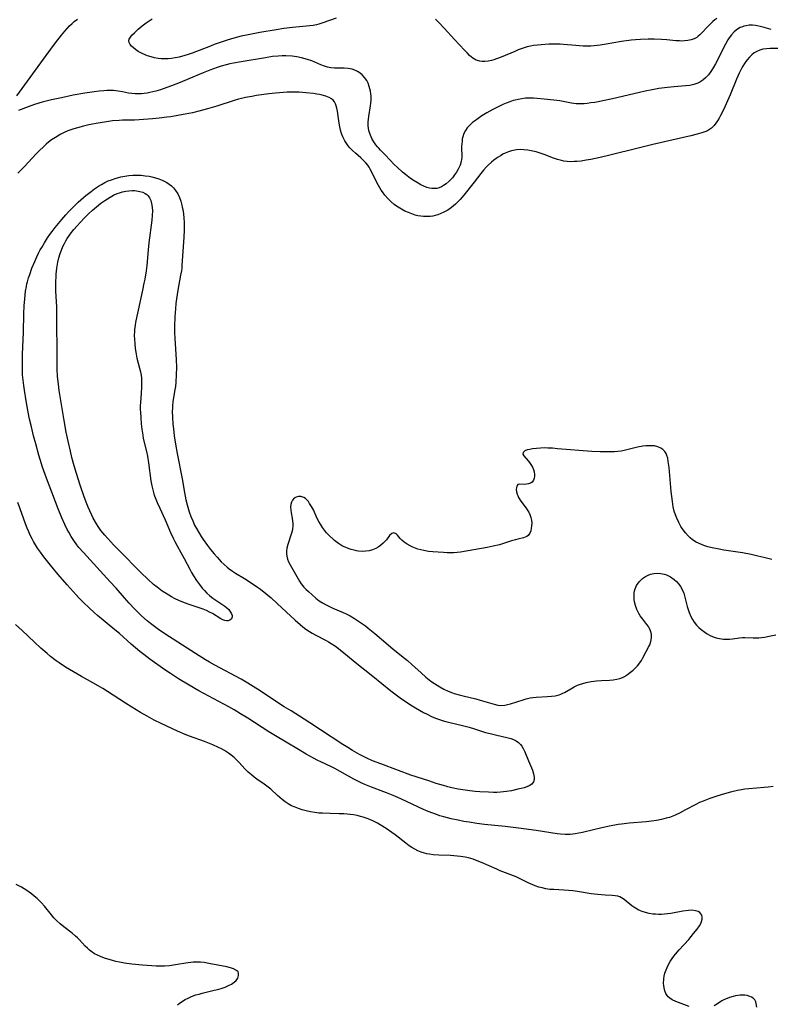
# Model space of a CAD drawing. Units: inches. Extents: x 2109258 to 2114614, y 165203 to 170628.
# Drawn here: x 2109461 to 2109609, y 167311 to 167505 of the extents above; entities that cross this region are included whole.
import ezdxf

# ---------------------------------------------------------------- set-up
doc = ezdxf.new("R2010")
doc.units = ezdxf.units.IN
doc.header["$MEASUREMENT"] = 0
doc.layers.add('c_09_T15S_R20E', color=64, linetype='Continuous')

msp = doc.modelspace()

# ---------------------------------------------------------------- linework, layer by layer
at = {"layer": 'c_09_T15S_R20E'}
for points in [[(2109460.19, 167490.19, 1040), (2109465.97, 167498.13, 1040), (2109467.81, 167500.61, 1040), (2109469, 167502.13, 1040), (2109469.64, 167502.89, 1040), (2109470.12, 167503.42, 1040), (2109470.61, 167503.94, 1040), (2109471.12, 167504.42, 1040), (2109471.54, 167504.8, 1040), (2109472.14, 167505.31, 1040)], [(2109608.94, 167503.23, 1040), (2109607.6, 167503.64, 1040), (2109606.8, 167503.86, 1040), (2109606.21, 167503.99, 1040), (2109605.87, 167504.04, 1040), (2109605.26, 167504.08, 1040), (2109604.65, 167504.07, 1040), (2109604.05, 167504, 1040), (2109603.61, 167503.89, 1040), (2109603.3, 167503.79, 1040), (2109602.89, 167503.62, 1040), (2109602.5, 167503.41, 1040), (2109602.09, 167503.12, 1040), (2109601.7, 167502.78, 1040), (2109601.17, 167502.21, 1040), (2109600.68, 167501.57, 1040), (2109600.44, 167501.21, 1040), (2109599.94, 167500.35, 1040), (2109599.57, 167499.65, 1040), (2109598.38, 167497.22, 1040), (2109597.98, 167496.46, 1040), (2109597.56, 167495.71, 1040), (2109597.09, 167494.98, 1040), (2109596.58, 167494.32, 1040), (2109596.02, 167493.72, 1040), (2109595.5, 167493.27, 1040), (2109594.93, 167492.89, 1040), (2109594.49, 167492.67, 1040), (2109594.14, 167492.53, 1040), (2109593.72, 167492.39, 1040), (2109592.91, 167492.23, 1040), (2109592.07, 167492.14, 1040), (2109589.81, 167491.96, 1040), (2109588.54, 167491.83, 1040), (2109586.79, 167491.59, 1040), (2109585.48, 167491.37, 1040), (2109584.1, 167491.09, 1040), (2109582.99, 167490.85, 1040), (2109577.66, 167489.6, 1040), (2109575.75, 167489.17, 1040), (2109574.2, 167488.88, 1040), (2109573.43, 167488.76, 1040), (2109572.68, 167488.66, 1040), (2109572.09, 167488.61, 1040), (2109571.5, 167488.59, 1040), (2109570.99, 167488.59, 1040), (2109570.49, 167488.61, 1040), (2109569.6, 167488.72, 1040), (2109567.27, 167489.16, 1040), (2109566.13, 167489.33, 1040), (2109564.17, 167489.54, 1040), (2109562.81, 167489.67, 1040), (2109562.13, 167489.71, 1040), (2109561.36, 167489.72, 1040), (2109560.55, 167489.68, 1040), (2109559.8, 167489.6, 1040), (2109559.06, 167489.47, 1040), (2109558.45, 167489.32, 1040), (2109558.08, 167489.22, 1040), (2109557.4, 167488.99, 1040), (2109556.72, 167488.73, 1040), (2109556.05, 167488.44, 1040), (2109555.39, 167488.14, 1040), (2109554.08, 167487.48, 1040), (2109552.88, 167486.81, 1040), (2109551.91, 167486.22, 1040), (2109551.16, 167485.72, 1040), (2109550.45, 167485.19, 1040), (2109550.08, 167484.89, 1040), (2109549.73, 167484.58, 1040), (2109549.36, 167484.21, 1040), (2109549.03, 167483.83, 1040), (2109548.66, 167483.31, 1040), (2109548.37, 167482.76, 1040), (2109548.15, 167482.1, 1040), (2109548.06, 167481.67, 1040), (2109548, 167481.23, 1040), (2109547.96, 167480.7, 1040), (2109547.93, 167480.15, 1040), (2109547.94, 167478.02, 1040), (2109547.85, 167477.24, 1040), (2109547.62, 167476.48, 1040), (2109547.27, 167475.73, 1040), (2109546.93, 167475.15, 1040), (2109546.55, 167474.58, 1040), (2109546.1, 167474.01, 1040), (2109545.78, 167473.66, 1040), (2109545.44, 167473.33, 1040), (2109544.85, 167472.83, 1040), (2109544.36, 167472.48, 1040), (2109543.93, 167472.24, 1040), (2109543.49, 167472.05, 1040), (2109543.06, 167471.93, 1040), (2109542.5, 167471.88, 1040), (2109542.03, 167471.91, 1040), (2109541.56, 167471.99, 1040), (2109541.08, 167472.13, 1040), (2109540.5, 167472.35, 1040), (2109539.91, 167472.63, 1040), (2109539.32, 167472.95, 1040), (2109538.57, 167473.41, 1040), (2109537.82, 167473.9, 1040), (2109537.53, 167474.12, 1040), (2109536.86, 167474.64, 1040), (2109536.28, 167475.13, 1040), (2109535.21, 167476.09, 1040), (2109534.64, 167476.65, 1040), (2109532.89, 167478.49, 1040), (2109531.91, 167479.46, 1040), (2109531.57, 167479.82, 1040), (2109531.33, 167480.09, 1040), (2109530.99, 167480.51, 1040), (2109530.58, 167481.12, 1040), (2109530.22, 167481.76, 1040), (2109530.06, 167482.09, 1040), (2109529.82, 167482.72, 1040), (2109529.63, 167483.36, 1040), (2109529.57, 167483.71, 1040), (2109529.51, 167484.33, 1040), (2109529.5, 167484.95, 1040), (2109529.54, 167485.58, 1040), (2109529.6, 167486.09, 1040), (2109529.96, 167488.17, 1040), (2109530.02, 167488.74, 1040), (2109530.06, 167489.3, 1040), (2109530.05, 167490.08, 1040), (2109530.01, 167490.58, 1040), (2109529.94, 167491.07, 1040), (2109529.83, 167491.56, 1040), (2109529.7, 167492.04, 1040), (2109529.48, 167492.64, 1040), (2109529.21, 167493.19, 1040), (2109528.79, 167493.8, 1040), (2109528.3, 167494.33, 1040), (2109527.91, 167494.65, 1040), (2109527.41, 167494.97, 1040), (2109526.88, 167495.22, 1040), (2109526.32, 167495.41, 1040), (2109525.56, 167495.57, 1040), (2109524.78, 167495.63, 1040), (2109523.33, 167495.62, 1040), (2109522.88, 167495.64, 1040), (2109522.12, 167495.71, 1040), (2109521.49, 167495.84, 1040), (2109520.87, 167496.03, 1040), (2109520.18, 167496.29, 1040), (2109518.36, 167497.05, 1040), (2109517.53, 167497.34, 1040), (2109516.34, 167497.68, 1040), (2109515.4, 167497.87, 1040), (2109514.5, 167497.98, 1040), (2109513.28, 167498.05, 1040), (2109512.52, 167498.05, 1040), (2109511.76, 167498.01, 1040), (2109510.64, 167497.9, 1040), (2109509.22, 167497.69, 1040), (2109504.43, 167496.89, 1040), (2109502.94, 167496.61, 1040), (2109502.22, 167496.46, 1040), (2109501.5, 167496.28, 1040), (2109500.51, 167496, 1040), (2109499.68, 167495.74, 1040), (2109498.26, 167495.23, 1040), (2109496.96, 167494.71, 1040), (2109494.09, 167493.5, 1040), (2109492.4, 167492.81, 1040), (2109490.71, 167492.14, 1040), (2109489.79, 167491.8, 1040), (2109488.54, 167491.37, 1040), (2109487.63, 167491.1, 1040), (2109487.02, 167490.94, 1040), (2109486.42, 167490.8, 1040), (2109485.88, 167490.7, 1040), (2109485.34, 167490.62, 1040), (2109484.8, 167490.56, 1040), (2109484.27, 167490.53, 1040), (2109483.53, 167490.54, 1040), (2109482.88, 167490.61, 1040), (2109482.23, 167490.72, 1040), (2109481.05, 167490.96, 1040), (2109480.19, 167491.12, 1040), (2109479.26, 167491.21, 1040), (2109478.61, 167491.23, 1040), (2109477.95, 167491.21, 1040), (2109477.33, 167491.18, 1040), (2109476.42, 167491.1, 1040), (2109475.44, 167490.98, 1040), (2109473.62, 167490.71, 1040), (2109471.32, 167490.29, 1040), (2109468.98, 167489.8, 1040), (2109467.02, 167489.35, 1040), (2109465.19, 167488.89, 1040), (2109463.68, 167488.45, 1040), (2109462.43, 167488.03, 1040), (2109460.5, 167487.29, 1040)], [(2109523.18, 167505.45, 1042), (2109520.57, 167504.53, 1042), (2109519.77, 167504.28, 1042), (2109519.28, 167504.17, 1042), (2109518.67, 167504.05, 1042), (2109518, 167503.96, 1042), (2109514.59, 167503.65, 1042), (2109512.88, 167503.44, 1042), (2109511.37, 167503.2, 1042), (2109508.11, 167502.64, 1042), (2109505.51, 167502.14, 1042), (2109504.44, 167501.9, 1042), (2109503.02, 167501.53, 1042), (2109501.69, 167501.12, 1042), (2109500.53, 167500.75, 1042), (2109499.1, 167500.26, 1042), (2109498.38, 167499.99, 1042), (2109494.81, 167498.6, 1042), (2109493.96, 167498.3, 1042), (2109493.31, 167498.09, 1042), (2109492.19, 167497.79, 1042), (2109491.4, 167497.64, 1042), (2109490.73, 167497.54, 1042), (2109490.05, 167497.48, 1042), (2109489.2, 167497.45, 1042), (2109488.65, 167497.47, 1042), (2109488.1, 167497.53, 1042), (2109487.38, 167497.66, 1042), (2109486.67, 167497.85, 1042), (2109485.97, 167498.08, 1042), (2109485.5, 167498.27, 1042), (2109484.81, 167498.59, 1042), (2109484.16, 167498.94, 1042), (2109483.58, 167499.32, 1042), (2109483.18, 167499.64, 1042), (2109482.84, 167499.96, 1042), (2109482.56, 167500.3, 1042), (2109482.37, 167500.65, 1042), (2109482.3, 167500.99, 1042), (2109482.38, 167501.36, 1042), (2109482.59, 167501.73, 1042), (2109482.9, 167502.11, 1042), (2109483.39, 167502.62, 1042), (2109484.14, 167503.31, 1042), (2109484.9, 167503.95, 1042), (2109485.74, 167504.57, 1042), (2109486.91, 167505.35, 1042)], [(2109598.26, 167505.41, 1042), (2109597.85, 167505.12, 1042), (2109597.47, 167504.81, 1042), (2109597.11, 167504.5, 1042), (2109596.54, 167503.93, 1042), (2109595.19, 167502.47, 1042), (2109594.88, 167502.17, 1042), (2109594.56, 167501.9, 1042), (2109594.3, 167501.7, 1042), (2109593.81, 167501.41, 1042), (2109593.19, 167501.18, 1042), (2109592.56, 167501.05, 1042), (2109591.9, 167500.98, 1042), (2109591.31, 167500.97, 1042), (2109590.9, 167500.98, 1042), (2109590.19, 167501.03, 1042), (2109588.39, 167501.21, 1042), (2109587.32, 167501.3, 1042), (2109585.91, 167501.36, 1042), (2109584.7, 167501.36, 1042), (2109583.2, 167501.29, 1042), (2109582.24, 167501.22, 1042), (2109581.36, 167501.13, 1042), (2109579.46, 167500.87, 1042), (2109576.42, 167500.35, 1042), (2109575.24, 167500.17, 1042), (2109574.04, 167500.03, 1042), (2109573.39, 167499.99, 1042), (2109572.66, 167499.97, 1042), (2109571.92, 167499.98, 1042), (2109571.16, 167500.01, 1042), (2109570.43, 167500.06, 1042), (2109568, 167500.3, 1042), (2109567.36, 167500.34, 1042), (2109566.62, 167500.36, 1042), (2109565.13, 167500.34, 1042), (2109563.64, 167500.25, 1042), (2109562.88, 167500.17, 1042), (2109562.12, 167500.07, 1042), (2109561.48, 167499.95, 1042), (2109560.88, 167499.8, 1042), (2109560.29, 167499.63, 1042), (2109559.1, 167499.21, 1042), (2109558.42, 167498.94, 1042), (2109555.75, 167497.8, 1042), (2109554.81, 167497.44, 1042), (2109554.26, 167497.26, 1042), (2109553.79, 167497.12, 1042), (2109553.13, 167496.98, 1042), (2109552.48, 167496.92, 1042), (2109551.98, 167496.94, 1042), (2109551.49, 167497.01, 1042), (2109550.82, 167497.22, 1042), (2109550.14, 167497.61, 1042), (2109549.5, 167498.14, 1042), (2109549.07, 167498.55, 1042), (2109548.51, 167499.14, 1042), (2109546.51, 167501.27, 1042), (2109544.47, 167503.51, 1042), (2109543.38, 167504.68, 1042), (2109542.78, 167505.26, 1042)], [(2109610.89, 167499.53, 1038), (2109608.77, 167499.48, 1038), (2109608.04, 167499.43, 1038), (2109607.36, 167499.34, 1038), (2109606.72, 167499.17, 1038), (2109606.16, 167498.93, 1038), (2109605.63, 167498.62, 1038), (2109605.15, 167498.24, 1038), (2109604.7, 167497.81, 1038), (2109604.25, 167497.28, 1038), (2109603.96, 167496.91, 1038), (2109603.69, 167496.52, 1038), (2109603.39, 167496.04, 1038), (2109603.11, 167495.55, 1038), (2109602.65, 167494.63, 1038), (2109602.14, 167493.48, 1038), (2109600.86, 167490.37, 1038), (2109599.85, 167488.03, 1038), (2109599.45, 167487.16, 1038), (2109599, 167486.26, 1038), (2109598.71, 167485.74, 1038), (2109598.41, 167485.25, 1038), (2109598.08, 167484.77, 1038), (2109597.72, 167484.33, 1038), (2109597.2, 167483.82, 1038), (2109596.84, 167483.54, 1038), (2109596.41, 167483.29, 1038), (2109595.87, 167483.05, 1038), (2109595.31, 167482.85, 1038), (2109594.37, 167482.59, 1038), (2109593.13, 167482.29, 1038), (2109585.66, 167480.57, 1038), (2109582.77, 167479.87, 1038), (2109577.13, 167478.48, 1038), (2109575.26, 167478.03, 1038), (2109573.39, 167477.63, 1038), (2109572.46, 167477.46, 1038), (2109571.53, 167477.32, 1038), (2109570.66, 167477.23, 1038), (2109570.1, 167477.2, 1038), (2109569.42, 167477.19, 1038), (2109568.76, 167477.23, 1038), (2109568.1, 167477.31, 1038), (2109567.61, 167477.41, 1038), (2109566.8, 167477.65, 1038), (2109566.06, 167477.91, 1038), (2109564.22, 167478.62, 1038), (2109563.24, 167478.95, 1038), (2109562.6, 167479.14, 1038), (2109561.96, 167479.29, 1038), (2109560.95, 167479.48, 1038), (2109560.21, 167479.55, 1038), (2109559.46, 167479.57, 1038), (2109558.73, 167479.52, 1038), (2109558.43, 167479.48, 1038), (2109557.78, 167479.33, 1038), (2109557.15, 167479.13, 1038), (2109556.53, 167478.87, 1038), (2109556.04, 167478.64, 1038), (2109555.56, 167478.37, 1038), (2109555.14, 167478.11, 1038), (2109554.73, 167477.83, 1038), (2109554.25, 167477.47, 1038), (2109553.79, 167477.09, 1038), (2109553.15, 167476.51, 1038), (2109552.76, 167476.11, 1038), (2109552.23, 167475.52, 1038), (2109551.73, 167474.89, 1038), (2109550.4, 167473.12, 1038), (2109548.38, 167470.56, 1038), (2109547.65, 167469.72, 1038), (2109547.12, 167469.18, 1038), (2109546.7, 167468.8, 1038), (2109545.9, 167468.16, 1038), (2109545.18, 167467.65, 1038), (2109544.42, 167467.21, 1038), (2109543.83, 167466.94, 1038), (2109543.23, 167466.72, 1038), (2109542.73, 167466.58, 1038), (2109542.23, 167466.47, 1038), (2109541.69, 167466.39, 1038), (2109541.15, 167466.35, 1038), (2109540.43, 167466.36, 1038), (2109539.86, 167466.42, 1038), (2109539.29, 167466.53, 1038), (2109538.78, 167466.67, 1038), (2109538.1, 167466.89, 1038), (2109537.43, 167467.15, 1038), (2109536.75, 167467.46, 1038), (2109536.08, 167467.82, 1038), (2109535.44, 167468.21, 1038), (2109534.9, 167468.58, 1038), (2109534.64, 167468.77, 1038), (2109533.97, 167469.33, 1038), (2109533.36, 167469.95, 1038), (2109532.81, 167470.58, 1038), (2109532.32, 167471.25, 1038), (2109532.08, 167471.59, 1038), (2109531.55, 167472.48, 1038), (2109531, 167473.5, 1038), (2109530.16, 167475.22, 1038), (2109529.91, 167475.68, 1038), (2109529.67, 167476.1, 1038), (2109529.4, 167476.5, 1038), (2109529.01, 167476.98, 1038), (2109528.59, 167477.44, 1038), (2109528.05, 167477.95, 1038), (2109526.98, 167478.87, 1038), (2109526.41, 167479.39, 1038), (2109525.87, 167479.94, 1038), (2109525.56, 167480.31, 1038), (2109525.27, 167480.69, 1038), (2109524.91, 167481.27, 1038), (2109524.51, 167482.07, 1038), (2109524.25, 167482.73, 1038), (2109524.04, 167483.42, 1038), (2109523.83, 167484.36, 1038), (2109523.69, 167485.24, 1038), (2109523.43, 167487.17, 1038), (2109523.33, 167487.73, 1038), (2109523.21, 167488.18, 1038), (2109523.07, 167488.59, 1038), (2109522.86, 167488.99, 1038), (2109522.59, 167489.32, 1038), (2109522.24, 167489.6, 1038), (2109521.83, 167489.83, 1038), (2109521.14, 167490.1, 1038), (2109520.43, 167490.31, 1038), (2109519.92, 167490.42, 1038), (2109519.38, 167490.52, 1038), (2109518.73, 167490.61, 1038), (2109517.2, 167490.77, 1038), (2109515.85, 167490.86, 1038), (2109514.74, 167490.89, 1038), (2109514.13, 167490.89, 1038), (2109513.52, 167490.87, 1038), (2109512.77, 167490.82, 1038), (2109511.21, 167490.68, 1038), (2109509.87, 167490.53, 1038), (2109507.46, 167490.21, 1038), (2109506.52, 167490.06, 1038), (2109505.28, 167489.83, 1038), (2109504.52, 167489.66, 1038), (2109503.93, 167489.51, 1038), (2109503.09, 167489.27, 1038), (2109499.63, 167488.11, 1038), (2109497.78, 167487.58, 1038), (2109496.37, 167487.21, 1038), (2109494.84, 167486.85, 1038), (2109493.41, 167486.56, 1038), (2109492.25, 167486.34, 1038), (2109490.55, 167486.06, 1038), (2109489.78, 167485.95, 1038), (2109488.3, 167485.78, 1038), (2109486.93, 167485.65, 1038), (2109484.33, 167485.44, 1038), (2109483.4, 167485.39, 1038), (2109481.02, 167485.34, 1038), (2109480.4, 167485.32, 1038), (2109479.07, 167485.21, 1038), (2109477.89, 167485.06, 1038), (2109476.65, 167484.87, 1038), (2109475.84, 167484.73, 1038), (2109474.38, 167484.44, 1038), (2109473.36, 167484.2, 1038), (2109472.18, 167483.89, 1038), (2109471.44, 167483.67, 1038), (2109470.25, 167483.24, 1038), (2109469.53, 167482.93, 1038), (2109468.85, 167482.59, 1038), (2109468.57, 167482.44, 1038), (2109467.81, 167481.98, 1038), (2109467.07, 167481.47, 1038), (2109466.47, 167481.01, 1038), (2109466.01, 167480.63, 1038), (2109465.44, 167480.13, 1038), (2109464.68, 167479.39, 1038), (2109464.03, 167478.73, 1038), (2109461.67, 167476.19, 1038), (2109460.43, 167474.91, 1038)], [(2109609.1, 167398.75, 1036), (2109607.52, 167399.17, 1036), (2109606.35, 167399.45, 1036), (2109605.04, 167399.73, 1036), (2109603.31, 167400.06, 1036), (2109599.65, 167400.61, 1036), (2109598.69, 167400.78, 1036), (2109597.36, 167401.06, 1036), (2109596.49, 167401.28, 1036), (2109595.91, 167401.45, 1036), (2109595.36, 167401.64, 1036), (2109594.61, 167401.96, 1036), (2109594.17, 167402.19, 1036), (2109593.48, 167402.65, 1036), (2109593.02, 167403.03, 1036), (2109592.59, 167403.44, 1036), (2109592.09, 167403.99, 1036), (2109591.63, 167404.58, 1036), (2109591.18, 167405.26, 1036), (2109590.73, 167406.07, 1036), (2109590.34, 167406.91, 1036), (2109590.08, 167407.58, 1036), (2109589.87, 167408.27, 1036), (2109589.66, 167409.16, 1036), (2109589.49, 167410.21, 1036), (2109589.27, 167412.18, 1036), (2109588.84, 167416.89, 1036), (2109588.69, 167418.11, 1036), (2109588.57, 167418.71, 1036), (2109588.41, 167419.26, 1036), (2109588.24, 167419.67, 1036), (2109588, 167420.05, 1036), (2109587.6, 167420.47, 1036), (2109587.19, 167420.74, 1036), (2109586.62, 167420.98, 1036), (2109585.97, 167421.14, 1036), (2109585.38, 167421.2, 1036), (2109584.84, 167421.2, 1036), (2109584.28, 167421.16, 1036), (2109583.65, 167421.08, 1036), (2109582.61, 167420.88, 1036), (2109579.97, 167420.25, 1036), (2109579.37, 167420.14, 1036), (2109578.72, 167420.06, 1036), (2109578.07, 167420.01, 1036), (2109577.41, 167419.99, 1036), (2109576.41, 167419.98, 1036), (2109575.23, 167420, 1036), (2109573.61, 167420.07, 1036), (2109566.84, 167420.61, 1036), (2109565.86, 167420.68, 1036), (2109564.9, 167420.73, 1036), (2109564.27, 167420.75, 1036), (2109563.47, 167420.74, 1036), (2109562.66, 167420.67, 1036), (2109561.91, 167420.57, 1036), (2109561.38, 167420.48, 1036), (2109560.84, 167420.35, 1036), (2109560.41, 167420.18, 1036), (2109560.04, 167419.86, 1036), (2109560, 167419.52, 1036), (2109560.2, 167419.17, 1036), (2109561.05, 167418.22, 1036), (2109561.32, 167417.88, 1036), (2109561.57, 167417.51, 1036), (2109561.9, 167416.94, 1036), (2109562.09, 167416.51, 1036), (2109562.23, 167416.07, 1036), (2109562.31, 167415.54, 1036), (2109562.31, 167415.17, 1036), (2109562.26, 167414.81, 1036), (2109562.09, 167414.38, 1036), (2109561.82, 167414.03, 1036), (2109561.5, 167413.81, 1036), (2109561.13, 167413.66, 1036), (2109560.75, 167413.59, 1036), (2109560.37, 167413.57, 1036), (2109559.41, 167413.64, 1036), (2109559.04, 167413.55, 1036), (2109558.8, 167413.21, 1036), (2109558.73, 167412.93, 1036), (2109558.71, 167412.53, 1036), (2109558.76, 167412.1, 1036), (2109558.88, 167411.64, 1036), (2109558.98, 167411.36, 1036), (2109559.15, 167411.01, 1036), (2109559.59, 167410.29, 1036), (2109560.63, 167408.87, 1036), (2109560.96, 167408.38, 1036), (2109561.15, 167408.07, 1036), (2109561.36, 167407.64, 1036), (2109561.57, 167407.05, 1036), (2109561.68, 167406.5, 1036), (2109561.74, 167405.95, 1036), (2109561.73, 167405.34, 1036), (2109561.67, 167404.91, 1036), (2109561.55, 167404.4, 1036), (2109561.37, 167403.94, 1036), (2109561.07, 167403.51, 1036), (2109560.77, 167403.27, 1036), (2109560.12, 167403.01, 1036), (2109559.02, 167402.78, 1036), (2109558.54, 167402.66, 1036), (2109557.77, 167402.43, 1036), (2109555.96, 167401.83, 1036), (2109555.39, 167401.67, 1036), (2109554.14, 167401.37, 1036), (2109552.98, 167401.14, 1036), (2109547.67, 167400.24, 1036), (2109547.07, 167400.16, 1036), (2109546.36, 167400.1, 1036), (2109545.84, 167400.08, 1036), (2109545.1, 167400.09, 1036), (2109544.36, 167400.13, 1036), (2109542.23, 167400.28, 1036), (2109541.37, 167400.37, 1036), (2109540.45, 167400.51, 1036), (2109539.85, 167400.65, 1036), (2109539.26, 167400.82, 1036), (2109538.93, 167400.94, 1036), (2109538.32, 167401.18, 1036), (2109537.75, 167401.45, 1036), (2109537.16, 167401.79, 1036), (2109536.59, 167402.17, 1036), (2109536.1, 167402.58, 1036), (2109535.81, 167402.88, 1036), (2109535.28, 167403.54, 1036), (2109534.99, 167403.82, 1036), (2109534.54, 167404.03, 1036), (2109534.15, 167403.92, 1036), (2109533.72, 167403.52, 1036), (2109533.12, 167402.66, 1036), (2109532.93, 167402.42, 1036), (2109532.45, 167401.95, 1036), (2109531.9, 167401.51, 1036), (2109531.47, 167401.21, 1036), (2109531, 167400.95, 1036), (2109530.34, 167400.67, 1036), (2109529.7, 167400.5, 1036), (2109529.03, 167400.4, 1036), (2109528.38, 167400.37, 1036), (2109527.61, 167400.43, 1036), (2109527.16, 167400.5, 1036), (2109526.7, 167400.6, 1036), (2109526.11, 167400.76, 1036), (2109525.52, 167400.95, 1036), (2109524.98, 167401.17, 1036), (2109524.46, 167401.42, 1036), (2109523.64, 167401.9, 1036), (2109522.88, 167402.48, 1036), (2109522.56, 167402.75, 1036), (2109521.91, 167403.37, 1036), (2109521.3, 167404.03, 1036), (2109520.89, 167404.53, 1036), (2109520.5, 167405.05, 1036), (2109520.07, 167405.71, 1036), (2109519.75, 167406.28, 1036), (2109519.46, 167406.87, 1036), (2109518.68, 167408.53, 1036), (2109518.33, 167409.21, 1036), (2109517.95, 167409.82, 1036), (2109517.71, 167410.17, 1036), (2109517.44, 167410.48, 1036), (2109517.12, 167410.77, 1036), (2109516.78, 167411, 1036), (2109516.2, 167411.18, 1036), (2109515.73, 167411.18, 1036), (2109515.29, 167411.06, 1036), (2109514.89, 167410.83, 1036), (2109514.54, 167410.46, 1036), (2109514.36, 167410.08, 1036), (2109514.25, 167409.63, 1036), (2109514.2, 167409.14, 1036), (2109514.23, 167408.49, 1036), (2109514.31, 167407.98, 1036), (2109514.51, 167406.93, 1036), (2109514.59, 167406.31, 1036), (2109514.63, 167405.83, 1036), (2109514.63, 167405.34, 1036), (2109514.58, 167404.84, 1036), (2109514.48, 167404.34, 1036), (2109514.33, 167403.76, 1036), (2109513.65, 167401.72, 1036), (2109513.46, 167401.01, 1036), (2109513.36, 167400.31, 1036), (2109513.36, 167399.86, 1036), (2109513.42, 167399.42, 1036), (2109513.59, 167398.82, 1036), (2109513.81, 167398.28, 1036), (2109514.09, 167397.74, 1036), (2109515.97, 167394.49, 1036), (2109516.3, 167393.98, 1036), (2109516.56, 167393.62, 1036), (2109516.8, 167393.32, 1036), (2109517.2, 167392.9, 1036), (2109517.71, 167392.43, 1036), (2109519.16, 167391.14, 1036), (2109519.8, 167390.64, 1036), (2109520.48, 167390.21, 1036), (2109521.1, 167389.87, 1036), (2109521.74, 167389.55, 1036), (2109522.5, 167389.2, 1036), (2109524.55, 167388.34, 1036), (2109525.15, 167388.06, 1036), (2109525.97, 167387.63, 1036), (2109526.78, 167387.14, 1036), (2109527.8, 167386.48, 1036), (2109528.95, 167385.67, 1036), (2109529.52, 167385.24, 1036), (2109530.8, 167384.19, 1036), (2109532.09, 167383.09, 1036), (2109534.36, 167381.14, 1036), (2109536.08, 167379.77, 1036), (2109537.24, 167378.82, 1036), (2109538.13, 167378.05, 1036), (2109539.93, 167376.4, 1036), (2109540.87, 167375.59, 1036), (2109541.88, 167374.8, 1036), (2109542.57, 167374.31, 1036), (2109543.09, 167373.97, 1036), (2109543.62, 167373.65, 1036), (2109544.43, 167373.21, 1036), (2109545.27, 167372.82, 1036), (2109546.13, 167372.48, 1036), (2109546.46, 167372.36, 1036), (2109547.43, 167372.07, 1036), (2109548.26, 167371.86, 1036), (2109550.7, 167371.28, 1036), (2109551.6, 167371.05, 1036), (2109554.33, 167370.22, 1036), (2109555.07, 167370.06, 1036), (2109555.52, 167370.01, 1036), (2109556.42, 167370.05, 1036), (2109556.99, 167370.16, 1036), (2109557.57, 167370.31, 1036), (2109560.03, 167371.11, 1036), (2109560.63, 167371.28, 1036), (2109561.41, 167371.46, 1036), (2109561.94, 167371.54, 1036), (2109562.61, 167371.61, 1036), (2109564.81, 167371.74, 1036), (2109565.62, 167371.8, 1036), (2109566.4, 167371.9, 1036), (2109567.13, 167372.07, 1036), (2109567.5, 167372.21, 1036), (2109567.86, 167372.38, 1036), (2109568.22, 167372.57, 1036), (2109569.43, 167373.27, 1036), (2109570.1, 167373.63, 1036), (2109570.8, 167373.96, 1036), (2109571.2, 167374.12, 1036), (2109571.83, 167374.33, 1036), (2109572.48, 167374.5, 1036), (2109573.49, 167374.7, 1036), (2109574.55, 167374.84, 1036), (2109575.48, 167374.9, 1036), (2109577.12, 167374.99, 1036), (2109577.84, 167375.04, 1036), (2109578.53, 167375.14, 1036), (2109579.15, 167375.3, 1036), (2109579.66, 167375.51, 1036), (2109580.07, 167375.72, 1036), (2109580.66, 167376.1, 1036), (2109581.23, 167376.53, 1036), (2109581.75, 167376.97, 1036), (2109582.25, 167377.44, 1036), (2109582.62, 167377.82, 1036), (2109583.08, 167378.41, 1036), (2109583.38, 167378.88, 1036), (2109583.64, 167379.35, 1036), (2109584.3, 167380.65, 1036), (2109584.85, 167381.63, 1036), (2109585.01, 167381.96, 1036), (2109585.26, 167382.63, 1036), (2109585.4, 167383.32, 1036), (2109585.39, 167384.02, 1036), (2109585.2, 167384.73, 1036), (2109585, 167385.13, 1036), (2109584.76, 167385.53, 1036), (2109584.47, 167385.92, 1036), (2109583.65, 167386.97, 1036), (2109583.16, 167387.67, 1036), (2109582.89, 167388.11, 1036), (2109582.5, 167388.89, 1036), (2109582.2, 167389.71, 1036), (2109582.03, 167390.43, 1036), (2109581.96, 167390.9, 1036), (2109581.93, 167391.37, 1036), (2109581.96, 167392.14, 1036), (2109582.04, 167392.58, 1036), (2109582.15, 167393.01, 1036), (2109582.44, 167393.67, 1036), (2109582.91, 167394.34, 1036), (2109583.24, 167394.7, 1036), (2109583.61, 167395.02, 1036), (2109584.16, 167395.4, 1036), (2109584.74, 167395.7, 1036), (2109585.2, 167395.88, 1036), (2109585.51, 167395.96, 1036), (2109585.86, 167396.02, 1036), (2109586.52, 167396.07, 1036), (2109587.19, 167396.02, 1036), (2109587.85, 167395.89, 1036), (2109588.3, 167395.74, 1036), (2109589.14, 167395.32, 1036), (2109589.82, 167394.84, 1036), (2109590.31, 167394.4, 1036), (2109590.75, 167393.92, 1036), (2109591.1, 167393.44, 1036), (2109591.42, 167392.88, 1036), (2109591.73, 167392.12, 1036), (2109591.9, 167391.57, 1036), (2109592.42, 167389.51, 1036), (2109592.59, 167388.92, 1036), (2109592.78, 167388.34, 1036), (2109593.12, 167387.52, 1036), (2109593.44, 167386.93, 1036), (2109593.81, 167386.38, 1036), (2109594.24, 167385.85, 1036), (2109594.71, 167385.36, 1036), (2109595.18, 167384.94, 1036), (2109595.86, 167384.42, 1036), (2109596.33, 167384.12, 1036), (2109596.82, 167383.85, 1036), (2109597.53, 167383.53, 1036), (2109598.14, 167383.33, 1036), (2109598.76, 167383.18, 1036), (2109599.55, 167383.07, 1036), (2109600.18, 167383.05, 1036), (2109600.76, 167383.07, 1036), (2109601.32, 167383.14, 1036), (2109602.75, 167383.35, 1036), (2109603.34, 167383.4, 1036), (2109603.81, 167383.41, 1036), (2109605.4, 167383.31, 1036), (2109605.97, 167383.31, 1036), (2109606.54, 167383.33, 1036), (2109607.08, 167383.38, 1036), (2109607.63, 167383.46, 1036), (2109608.61, 167383.64, 1036), (2109609.88, 167383.94, 1036)], [(2109609.37, 167353.98, 1036), (2109608.39, 167353.86, 1036), (2109607.62, 167353.79, 1036), (2109604.55, 167353.56, 1036), (2109603.78, 167353.47, 1036), (2109603.12, 167353.36, 1036), (2109602.31, 167353.21, 1036), (2109600.98, 167352.9, 1036), (2109599.78, 167352.58, 1036), (2109599.12, 167352.39, 1036), (2109598.04, 167352.05, 1036), (2109596.88, 167351.65, 1036), (2109595.53, 167351.13, 1036), (2109594.87, 167350.84, 1036), (2109594.09, 167350.46, 1036), (2109592.07, 167349.38, 1036), (2109590.92, 167348.78, 1036), (2109590.19, 167348.44, 1036), (2109589.56, 167348.17, 1036), (2109588.91, 167347.93, 1036), (2109588.28, 167347.74, 1036), (2109587.36, 167347.51, 1036), (2109586.36, 167347.33, 1036), (2109585.39, 167347.19, 1036), (2109584.3, 167347.08, 1036), (2109580.94, 167346.79, 1036), (2109579.46, 167346.6, 1036), (2109578.79, 167346.5, 1036), (2109577.07, 167346.18, 1036), (2109575.56, 167345.87, 1036), (2109573.93, 167345.49, 1036), (2109571.76, 167344.95, 1036), (2109571.02, 167344.79, 1036), (2109570.34, 167344.67, 1036), (2109569.84, 167344.61, 1036), (2109569.34, 167344.57, 1036), (2109568.34, 167344.56, 1036), (2109567.45, 167344.6, 1036), (2109566.74, 167344.68, 1036), (2109562.62, 167345.34, 1036), (2109559.16, 167345.82, 1036), (2109556.53, 167346.13, 1036), (2109552.42, 167346.54, 1036), (2109550.94, 167346.73, 1036), (2109549.41, 167346.96, 1036), (2109548.39, 167347.14, 1036), (2109547.23, 167347.36, 1036), (2109545.88, 167347.65, 1036), (2109544.39, 167348.02, 1036), (2109543.65, 167348.24, 1036), (2109543.15, 167348.41, 1036), (2109542.23, 167348.74, 1036), (2109541.32, 167349.11, 1036), (2109540.42, 167349.5, 1036), (2109536.09, 167351.5, 1036), (2109534.78, 167352.09, 1036), (2109533.12, 167352.75, 1036), (2109530.14, 167353.85, 1036), (2109528.85, 167354.39, 1036), (2109528.21, 167354.69, 1036), (2109527.43, 167355.07, 1036), (2109526.67, 167355.48, 1036), (2109523.98, 167356.99, 1036), (2109522.94, 167357.54, 1036), (2109522.26, 167357.88, 1036), (2109520.15, 167358.85, 1036), (2109519.55, 167359.13, 1036), (2109518.71, 167359.57, 1036), (2109517.29, 167360.39, 1036), (2109515.73, 167361.31, 1036), (2109513.33, 167362.78, 1036), (2109511.23, 167364, 1036), (2109509.92, 167364.79, 1036), (2109505.76, 167367.48, 1036), (2109504.34, 167368.35, 1036), (2109503.06, 167369.1, 1036), (2109501.98, 167369.71, 1036), (2109496.12, 167372.89, 1036), (2109494.2, 167373.97, 1036), (2109492.11, 167375.21, 1036), (2109490.48, 167376.26, 1036), (2109489.39, 167377.01, 1036), (2109486.43, 167379.11, 1036), (2109485.23, 167380.01, 1036), (2109484.49, 167380.6, 1036), (2109483.59, 167381.35, 1036), (2109482.72, 167382.09, 1036), (2109480.42, 167384.16, 1036), (2109479.56, 167384.91, 1036), (2109476.14, 167387.75, 1036), (2109475.52, 167388.28, 1036), (2109474.46, 167389.23, 1036), (2109473.37, 167390.26, 1036), (2109472.45, 167391.21, 1036), (2109471.92, 167391.77, 1036), (2109470.14, 167393.75, 1036), (2109468.36, 167395.81, 1036), (2109466.83, 167397.65, 1036), (2109465.53, 167399.28, 1036), (2109464.86, 167400.18, 1036), (2109464.3, 167400.99, 1036), (2109463.89, 167401.64, 1036), (2109463.5, 167402.29, 1036), (2109463.2, 167402.86, 1036), (2109462.86, 167403.54, 1036), (2109462.55, 167404.23, 1036), (2109462.26, 167404.91, 1036), (2109461.92, 167405.78, 1036), (2109460.86, 167408.77, 1036), (2109460.39, 167410.01, 1036)], [(2109592.82, 167310.65, 1034), (2109590.15, 167311.62, 1034), (2109589.44, 167311.95, 1034), (2109588.99, 167312.26, 1034), (2109588.66, 167312.58, 1034), (2109588.46, 167312.83, 1034), (2109588.23, 167313.23, 1034), (2109588.01, 167313.75, 1034), (2109587.85, 167314.31, 1034), (2109587.79, 167314.75, 1034), (2109587.75, 167315.2, 1034), (2109587.79, 167316.07, 1034), (2109587.88, 167316.63, 1034), (2109588.01, 167317.19, 1034), (2109588.24, 167317.88, 1034), (2109588.43, 167318.32, 1034), (2109588.72, 167318.89, 1034), (2109589.08, 167319.49, 1034), (2109589.47, 167320.09, 1034), (2109589.79, 167320.54, 1034), (2109590.13, 167320.99, 1034), (2109590.81, 167321.81, 1034), (2109592.72, 167323.88, 1034), (2109593.68, 167325.03, 1034), (2109594.35, 167325.88, 1034), (2109594.81, 167326.52, 1034), (2109595.07, 167326.98, 1034), (2109595.26, 167327.43, 1034), (2109595.35, 167327.84, 1034), (2109595.37, 167328.23, 1034), (2109595.28, 167328.65, 1034), (2109595.13, 167328.93, 1034), (2109594.91, 167329.17, 1034), (2109594.59, 167329.37, 1034), (2109594.08, 167329.53, 1034), (2109593.31, 167329.61, 1034), (2109592.69, 167329.58, 1034), (2109591.58, 167329.44, 1034), (2109589.18, 167329, 1034), (2109588.53, 167328.91, 1034), (2109587.94, 167328.85, 1034), (2109587.35, 167328.81, 1034), (2109586.72, 167328.8, 1034), (2109586.18, 167328.82, 1034), (2109585.64, 167328.87, 1034), (2109584.92, 167328.98, 1034), (2109584.22, 167329.16, 1034), (2109583.52, 167329.39, 1034), (2109582.88, 167329.65, 1034), (2109582.24, 167330, 1034), (2109581.86, 167330.24, 1034), (2109581.5, 167330.5, 1034), (2109580, 167331.72, 1034), (2109579.48, 167332.06, 1034), (2109579.1, 167332.24, 1034), (2109578.7, 167332.37, 1034), (2109578.22, 167332.46, 1034), (2109577.63, 167332.51, 1034), (2109576.24, 167332.58, 1034), (2109574.79, 167332.7, 1034), (2109573.45, 167332.87, 1034), (2109570.8, 167333.3, 1034), (2109569.87, 167333.42, 1034), (2109568.97, 167333.5, 1034), (2109568.07, 167333.57, 1034), (2109566.1, 167333.68, 1034), (2109565.33, 167333.74, 1034), (2109564.53, 167333.85, 1034), (2109563.8, 167334.01, 1034), (2109563.12, 167334.2, 1034), (2109562.45, 167334.43, 1034), (2109561.99, 167334.61, 1034), (2109561.03, 167335.04, 1034), (2109559.35, 167335.86, 1034), (2109558.67, 167336.18, 1034), (2109557.65, 167336.59, 1034), (2109555.53, 167337.41, 1034), (2109554.85, 167337.7, 1034), (2109551.84, 167339.04, 1034), (2109551.02, 167339.37, 1034), (2109550.19, 167339.67, 1034), (2109549.28, 167339.93, 1034), (2109548.62, 167340.07, 1034), (2109547.71, 167340.23, 1034), (2109547.04, 167340.31, 1034), (2109546.38, 167340.36, 1034), (2109545.71, 167340.4, 1034), (2109543.43, 167340.48, 1034), (2109542.33, 167340.57, 1034), (2109541.57, 167340.67, 1034), (2109541.08, 167340.76, 1034), (2109540.59, 167340.88, 1034), (2109539.93, 167341.09, 1034), (2109539.29, 167341.35, 1034), (2109538.69, 167341.65, 1034), (2109538.12, 167341.98, 1034), (2109537.61, 167342.31, 1034), (2109536.92, 167342.81, 1034), (2109534.79, 167344.48, 1034), (2109534.17, 167344.95, 1034), (2109533.01, 167345.75, 1034), (2109531.86, 167346.46, 1034), (2109531.31, 167346.77, 1034), (2109530.54, 167347.17, 1034), (2109529.84, 167347.49, 1034), (2109529.12, 167347.77, 1034), (2109528.5, 167347.98, 1034), (2109527.97, 167348.13, 1034), (2109527.31, 167348.28, 1034), (2109526.63, 167348.4, 1034), (2109525.96, 167348.5, 1034), (2109525.37, 167348.56, 1034), (2109524.67, 167348.61, 1034), (2109523.77, 167348.64, 1034), (2109521.98, 167348.67, 1034), (2109520.51, 167348.73, 1034), (2109519.78, 167348.78, 1034), (2109518.96, 167348.88, 1034), (2109518.12, 167349.02, 1034), (2109517.29, 167349.2, 1034), (2109516.48, 167349.42, 1034), (2109515.76, 167349.65, 1034), (2109515.07, 167349.92, 1034), (2109514.37, 167350.23, 1034), (2109513.73, 167350.58, 1034), (2109513.13, 167350.96, 1034), (2109512.51, 167351.43, 1034), (2109512.04, 167351.83, 1034), (2109511.58, 167352.24, 1034), (2109510.29, 167353.46, 1034), (2109509.74, 167353.91, 1034), (2109509.01, 167354.46, 1034), (2109507.55, 167355.46, 1034), (2109506.99, 167355.87, 1034), (2109506.45, 167356.3, 1034), (2109505.84, 167356.85, 1034), (2109505.25, 167357.43, 1034), (2109503.97, 167358.81, 1034), (2109503.54, 167359.25, 1034), (2109503.04, 167359.73, 1034), (2109502.49, 167360.18, 1034), (2109501.92, 167360.61, 1034), (2109501.17, 167361.09, 1034), (2109500.59, 167361.41, 1034), (2109499.99, 167361.71, 1034), (2109498.85, 167362.23, 1034), (2109497.18, 167362.88, 1034), (2109494.26, 167363.94, 1034), (2109493.39, 167364.29, 1034), (2109491.92, 167364.94, 1034), (2109488.66, 167366.45, 1034), (2109487.29, 167367.12, 1034), (2109485.93, 167367.85, 1034), (2109484.59, 167368.63, 1034), (2109482.91, 167369.64, 1034), (2109481.63, 167370.43, 1034), (2109478.11, 167372.77, 1034), (2109477.18, 167373.36, 1034), (2109476.27, 167373.88, 1034), (2109474.14, 167375.01, 1034), (2109472.98, 167375.68, 1034), (2109469.82, 167377.57, 1034), (2109468.58, 167378.36, 1034), (2109467.97, 167378.8, 1034), (2109466.86, 167379.64, 1034), (2109466.16, 167380.21, 1034), (2109464.91, 167381.29, 1034), (2109463.67, 167382.44, 1034), (2109461.27, 167384.77, 1034), (2109459.95, 167385.97, 1034)], [(2109491.87, 167310.97, 1032), (2109492.2, 167311.24, 1032), (2109492.9, 167311.71, 1032), (2109493.42, 167312, 1032), (2109494.01, 167312.31, 1032), (2109494.65, 167312.6, 1032), (2109495.51, 167312.92, 1032), (2109496.13, 167313.1, 1032), (2109496.76, 167313.27, 1032), (2109499.13, 167313.83, 1032), (2109499.82, 167314.01, 1032), (2109500.67, 167314.26, 1032), (2109501.28, 167314.48, 1032), (2109501.95, 167314.76, 1032), (2109502.54, 167315.07, 1032), (2109503.06, 167315.41, 1032), (2109503.48, 167315.79, 1032), (2109503.79, 167316.26, 1032), (2109503.95, 167316.74, 1032), (2109503.95, 167317.19, 1032), (2109503.85, 167317.46, 1032), (2109503.55, 167317.77, 1032), (2109502.95, 167318.07, 1032), (2109502.33, 167318.26, 1032), (2109501.62, 167318.43, 1032), (2109498.08, 167319.15, 1032), (2109497.15, 167319.31, 1032), (2109496.41, 167319.39, 1032), (2109495.67, 167319.41, 1032), (2109494.96, 167319.36, 1032), (2109493.54, 167319.16, 1032), (2109491.9, 167318.89, 1032), (2109491.12, 167318.78, 1032), (2109490.33, 167318.69, 1032), (2109489.32, 167318.61, 1032), (2109488.49, 167318.6, 1032), (2109487.65, 167318.61, 1032), (2109486.81, 167318.65, 1032), (2109485.01, 167318.79, 1032), (2109482.89, 167319.02, 1032), (2109481.41, 167319.21, 1032), (2109480.44, 167319.38, 1032), (2109479.7, 167319.54, 1032), (2109478.87, 167319.75, 1032), (2109478.18, 167319.95, 1032), (2109477.5, 167320.17, 1032), (2109476.68, 167320.49, 1032), (2109476.1, 167320.75, 1032), (2109475.54, 167321.05, 1032), (2109474.81, 167321.52, 1032), (2109474.53, 167321.73, 1032), (2109474.11, 167322.11, 1032), (2109473.69, 167322.52, 1032), (2109472.57, 167323.76, 1032), (2109472.19, 167324.15, 1032), (2109471.79, 167324.53, 1032), (2109471.11, 167325.11, 1032), (2109469.45, 167326.37, 1032), (2109468.72, 167326.96, 1032), (2109468.03, 167327.58, 1032), (2109467.51, 167328.13, 1032), (2109467.01, 167328.71, 1032), (2109465.63, 167330.42, 1032), (2109465.08, 167331.05, 1032), (2109464.65, 167331.5, 1032), (2109464.2, 167331.94, 1032), (2109463.64, 167332.42, 1032), (2109463.07, 167332.88, 1032), (2109462.18, 167333.51, 1032), (2109461.66, 167333.84, 1032), (2109461.12, 167334.14, 1032), (2109460.07, 167334.69, 1032)], [(2109606.16, 167310.51, 1034), (2109606.04, 167311.22, 1034), (2109605.92, 167311.58, 1034), (2109605.72, 167311.94, 1034), (2109605.4, 167312.27, 1034), (2109605.11, 167312.47, 1034), (2109604.79, 167312.63, 1034), (2109604.25, 167312.79, 1034), (2109603.79, 167312.86, 1034), (2109603.31, 167312.89, 1034), (2109602.86, 167312.88, 1034), (2109602.39, 167312.83, 1034), (2109601.93, 167312.75, 1034), (2109601.47, 167312.64, 1034), (2109600.75, 167312.41, 1034), (2109600.29, 167312.23, 1034), (2109599.77, 167312, 1034), (2109599.27, 167311.73, 1034), (2109598.4, 167311.19, 1034), (2109597.71, 167310.8, 1034)]]:
    msp.add_polyline3d(points, dxfattribs=at)
for points in [[(2109555.57, 167352.88, 1038), (2109554.88, 167352.85, 1038), (2109554.18, 167352.84, 1038), (2109553.22, 167352.87, 1038), (2109551.49, 167352.97, 1038), (2109550.62, 167353.04, 1038), (2109549.51, 167353.16, 1038), (2109548.6, 167353.28, 1038), (2109547.23, 167353.51, 1038), (2109546.02, 167353.77, 1038), (2109545.19, 167353.97, 1038), (2109544.36, 167354.2, 1038), (2109542.92, 167354.63, 1038), (2109541.45, 167355.1, 1038), (2109537.93, 167356.27, 1038), (2109535.5, 167357.14, 1038), (2109531.97, 167358.45, 1038), (2109530.33, 167359.1, 1038), (2109529.25, 167359.57, 1038), (2109528.55, 167359.91, 1038), (2109527.8, 167360.3, 1038), (2109526.38, 167361.11, 1038), (2109525.45, 167361.67, 1038), (2109524.5, 167362.27, 1038), (2109520.09, 167365.2, 1038), (2109517.99, 167366.58, 1038), (2109516.85, 167367.31, 1038), (2109514.28, 167368.9, 1038), (2109512.92, 167369.75, 1038), (2109510.44, 167371.38, 1038), (2109508.16, 167372.89, 1038), (2109506.84, 167373.74, 1038), (2109505.73, 167374.41, 1038), (2109504.43, 167375.15, 1038), (2109499.27, 167377.91, 1038), (2109498.22, 167378.51, 1038), (2109497.43, 167378.97, 1038), (2109495.42, 167380.22, 1038), (2109489.4, 167384.12, 1038), (2109488.17, 167384.94, 1038), (2109487.06, 167385.74, 1038), (2109486.55, 167386.14, 1038), (2109485.9, 167386.68, 1038), (2109484.81, 167387.68, 1038), (2109483.43, 167389.05, 1038), (2109482.36, 167390.18, 1038), (2109481.45, 167391.19, 1038), (2109479.79, 167393.08, 1038), (2109478.62, 167394.39, 1038), (2109473.34, 167400.12, 1038), (2109472.46, 167401.15, 1038), (2109472.04, 167401.68, 1038), (2109471.45, 167402.5, 1038), (2109470.93, 167403.32, 1038), (2109470.44, 167404.17, 1038), (2109470.16, 167404.68, 1038), (2109469.66, 167405.67, 1038), (2109469.07, 167406.99, 1038), (2109468.36, 167408.75, 1038), (2109466.56, 167413.4, 1038), (2109466.04, 167414.79, 1038), (2109465.28, 167416.97, 1038), (2109464.82, 167418.45, 1038), (2109464.56, 167419.34, 1038), (2109463.94, 167421.58, 1038), (2109463.52, 167423.16, 1038), (2109463.09, 167424.9, 1038), (2109462.73, 167426.45, 1038), (2109462.46, 167427.78, 1038), (2109462.04, 167430.02, 1038), (2109461.68, 167432.17, 1038), (2109461.55, 167433.09, 1038), (2109461.43, 167434.09, 1038), (2109461.34, 167435.18, 1038), (2109461.31, 167435.79, 1038), (2109461.29, 167436.98, 1038), (2109461.3, 167438.17, 1038), (2109461.33, 167439.21, 1038), (2109461.52, 167443.51, 1038), (2109461.56, 167447.19, 1038), (2109461.64, 167448.77, 1038), (2109461.76, 167450.18, 1038), (2109461.93, 167451.67, 1038), (2109462.08, 167452.57, 1038), (2109462.2, 167453.11, 1038), (2109462.29, 167453.5, 1038), (2109462.53, 167454.32, 1038), (2109462.74, 167454.97, 1038), (2109463.18, 167456.19, 1038), (2109463.72, 167457.52, 1038), (2109464.13, 167458.43, 1038), (2109464.46, 167459.12, 1038), (2109464.83, 167459.81, 1038), (2109465.1, 167460.29, 1038), (2109465.65, 167461.19, 1038), (2109466.28, 167462.17, 1038), (2109466.71, 167462.81, 1038), (2109467.17, 167463.44, 1038), (2109467.74, 167464.18, 1038), (2109469.1, 167465.82, 1038), (2109469.89, 167466.73, 1038), (2109470.41, 167467.29, 1038), (2109471.36, 167468.27, 1038), (2109472.3, 167469.19, 1038), (2109473.34, 167470.11, 1038), (2109473.84, 167470.53, 1038), (2109474.83, 167471.31, 1038), (2109475.55, 167471.84, 1038), (2109476.28, 167472.34, 1038), (2109476.91, 167472.71, 1038), (2109477.55, 167473.06, 1038), (2109478.23, 167473.38, 1038), (2109478.9, 167473.64, 1038), (2109479.57, 167473.88, 1038), (2109480.26, 167474.08, 1038), (2109480.71, 167474.19, 1038), (2109481.49, 167474.35, 1038), (2109482.28, 167474.46, 1038), (2109483.08, 167474.52, 1038), (2109483.49, 167474.54, 1038), (2109483.97, 167474.54, 1038), (2109484.74, 167474.51, 1038), (2109485.51, 167474.43, 1038), (2109486.27, 167474.32, 1038), (2109486.84, 167474.2, 1038), (2109487.54, 167474.02, 1038), (2109488.21, 167473.81, 1038), (2109488.87, 167473.55, 1038), (2109489.26, 167473.37, 1038), (2109489.78, 167473.08, 1038), (2109490.27, 167472.76, 1038), (2109490.68, 167472.43, 1038), (2109491.12, 167472, 1038), (2109491.51, 167471.52, 1038), (2109491.94, 167470.84, 1038), (2109492.26, 167470.14, 1038), (2109492.53, 167469.4, 1038), (2109492.73, 167468.63, 1038), (2109492.82, 167468.25, 1038), (2109492.91, 167467.76, 1038), (2109493.04, 167466.93, 1038), (2109493.13, 167466.08, 1038), (2109493.18, 167465.29, 1038), (2109493.2, 167464.42, 1038), (2109493.19, 167463.69, 1038), (2109493.12, 167462.28, 1038), (2109492.92, 167459.46, 1038), (2109492.76, 167456.8, 1038), (2109492.71, 167456.22, 1038), (2109492.65, 167455.69, 1038), (2109492.51, 167454.81, 1038), (2109491.98, 167451.89, 1038), (2109491.7, 167450.14, 1038), (2109491.59, 167449.22, 1038), (2109491.49, 167448.19, 1038), (2109491.38, 167446.6, 1038), (2109491.3, 167444.78, 1038), (2109491.31, 167443.54, 1038), (2109491.35, 167442.3, 1038), (2109491.62, 167438.16, 1038), (2109491.66, 167436.64, 1038), (2109491.64, 167435.18, 1038), (2109491.56, 167433.72, 1038), (2109491.47, 167432.84, 1038), (2109491.39, 167432.25, 1038), (2109491, 167429.82, 1038), (2109490.91, 167429.08, 1038), (2109490.87, 167428.54, 1038), (2109490.86, 167427.99, 1038), (2109490.88, 167426.74, 1038), (2109490.97, 167425.45, 1038), (2109491.08, 167424.52, 1038), (2109491.26, 167423.16, 1038), (2109491.51, 167421.53, 1038), (2109491.85, 167419.64, 1038), (2109492.78, 167414.68, 1038), (2109493.25, 167411.95, 1038), (2109493.55, 167410.55, 1038), (2109493.82, 167409.52, 1038), (2109494.22, 167408.17, 1038), (2109494.55, 167407.24, 1038), (2109494.89, 167406.39, 1038), (2109495.27, 167405.56, 1038), (2109495.61, 167404.9, 1038), (2109496.07, 167404.1, 1038), (2109496.56, 167403.3, 1038), (2109496.96, 167402.72, 1038), (2109497.78, 167401.55, 1038), (2109498.39, 167400.76, 1038), (2109499.1, 167399.89, 1038), (2109499.7, 167399.19, 1038), (2109500.5, 167398.33, 1038), (2109501.08, 167397.77, 1038), (2109501.68, 167397.23, 1038), (2109502.06, 167396.93, 1038), (2109502.74, 167396.44, 1038), (2109503.34, 167396.05, 1038), (2109505.07, 167395, 1038), (2109506.61, 167394.04, 1038), (2109507.66, 167393.34, 1038), (2109508.28, 167392.9, 1038), (2109509.34, 167392.06, 1038), (2109510.33, 167391.22, 1038), (2109511.55, 167390.11, 1038), (2109515.12, 167386.78, 1038), (2109516.08, 167385.93, 1038), (2109516.6, 167385.51, 1038), (2109517.19, 167385.06, 1038), (2109517.9, 167384.58, 1038), (2109518.47, 167384.23, 1038), (2109519.04, 167383.91, 1038), (2109521.19, 167382.79, 1038), (2109521.69, 167382.51, 1038), (2109522.19, 167382.21, 1038), (2109523.02, 167381.66, 1038), (2109523.94, 167380.97, 1038), (2109527.24, 167378.24, 1038), (2109530.38, 167375.74, 1038), (2109533.99, 167372.84, 1038), (2109535.26, 167371.87, 1038), (2109535.8, 167371.48, 1038), (2109536.88, 167370.75, 1038), (2109538.18, 167369.92, 1038), (2109538.82, 167369.54, 1038), (2109540.43, 167368.63, 1038), (2109541.15, 167368.25, 1038), (2109542, 167367.84, 1038), (2109542.77, 167367.5, 1038), (2109543.55, 167367.2, 1038), (2109544.09, 167367.02, 1038), (2109544.83, 167366.8, 1038), (2109545.57, 167366.6, 1038), (2109546.45, 167366.4, 1038), (2109548.34, 167366, 1038), (2109549.4, 167365.74, 1038), (2109550.48, 167365.4, 1038), (2109552.66, 167364.68, 1038), (2109553.53, 167364.43, 1038), (2109554.89, 167364.11, 1038), (2109556.87, 167363.67, 1038), (2109557.61, 167363.46, 1038), (2109558.15, 167363.27, 1038), (2109558.68, 167363.01, 1038), (2109559.14, 167362.69, 1038), (2109559.54, 167362.32, 1038), (2109559.83, 167361.94, 1038), (2109560.09, 167361.53, 1038), (2109560.41, 167360.87, 1038), (2109561.1, 167359.08, 1038), (2109561.89, 167357.2, 1038), (2109562.12, 167356.53, 1038), (2109562.25, 167355.86, 1038), (2109562.24, 167355.37, 1038), (2109562.1, 167354.92, 1038), (2109561.75, 167354.5, 1038), (2109561.25, 167354.17, 1038), (2109560.78, 167353.96, 1038), (2109560.24, 167353.77, 1038), (2109559.66, 167353.61, 1038), (2109559.04, 167353.46, 1038), (2109557.77, 167353.19, 1038), (2109556.79, 167353.02, 1038), (2109556.18, 167352.94, 1038)], [(2109483.53, 167397.3, 1040), (2109481.53, 167399.42, 1040), (2109479.24, 167401.68, 1040), (2109478.71, 167402.23, 1040), (2109478.12, 167402.87, 1040), (2109477.55, 167403.53, 1040), (2109477.16, 167404, 1040), (2109476.79, 167404.49, 1040), (2109476.23, 167405.3, 1040), (2109475.91, 167405.82, 1040), (2109475.28, 167406.93, 1040), (2109474.97, 167407.52, 1040), (2109474.57, 167408.35, 1040), (2109474.27, 167409.05, 1040), (2109473.99, 167409.76, 1040), (2109473.49, 167411.12, 1040), (2109472.7, 167413.44, 1040), (2109471.97, 167415.69, 1040), (2109471.51, 167417.2, 1040), (2109471.07, 167418.85, 1040), (2109470.76, 167420.15, 1040), (2109470.32, 167422.08, 1040), (2109469.95, 167423.87, 1040), (2109469.53, 167426.16, 1040), (2109468.79, 167430.53, 1040), (2109468.55, 167432.11, 1040), (2109468.39, 167433.36, 1040), (2109468.25, 167434.87, 1040), (2109468.18, 167436.31, 1040), (2109468.16, 167437.91, 1040), (2109468.14, 167441.04, 1040), (2109468.08, 167444.15, 1040), (2109468.11, 167447.2, 1040), (2109468.06, 167448.48, 1040), (2109467.93, 167450.7, 1040), (2109467.9, 167451.67, 1040), (2109467.89, 167452.64, 1040), (2109467.9, 167453.71, 1040), (2109467.93, 167454.37, 1040), (2109467.98, 167455.03, 1040), (2109468.1, 167456.19, 1040), (2109468.3, 167457.39, 1040), (2109468.49, 167458.25, 1040), (2109468.74, 167459.09, 1040), (2109468.99, 167459.77, 1040), (2109469.27, 167460.44, 1040), (2109469.59, 167461.08, 1040), (2109469.86, 167461.57, 1040), (2109470.14, 167462.04, 1040), (2109470.44, 167462.49, 1040), (2109470.75, 167462.92, 1040), (2109471.43, 167463.81, 1040), (2109472.08, 167464.57, 1040), (2109472.68, 167465.23, 1040), (2109473.56, 167466.14, 1040), (2109474.41, 167466.95, 1040), (2109475.14, 167467.61, 1040), (2109475.93, 167468.29, 1040), (2109476.79, 167468.98, 1040), (2109477.58, 167469.55, 1040), (2109478.08, 167469.88, 1040), (2109478.59, 167470.19, 1040), (2109479.29, 167470.57, 1040), (2109480, 167470.9, 1040), (2109480.46, 167471.07, 1040), (2109481.04, 167471.25, 1040), (2109481.68, 167471.39, 1040), (2109482.32, 167471.47, 1040), (2109482.95, 167471.5, 1040), (2109483.4, 167471.49, 1040), (2109483.83, 167471.45, 1040), (2109484.45, 167471.33, 1040), (2109485.02, 167471.15, 1040), (2109485.54, 167470.89, 1040), (2109485.81, 167470.7, 1040), (2109486.09, 167470.44, 1040), (2109486.36, 167470.06, 1040), (2109486.61, 167469.55, 1040), (2109486.78, 167468.97, 1040), (2109486.9, 167468.2, 1040), (2109486.93, 167467.5, 1040), (2109486.9, 167466.59, 1040), (2109486.81, 167465.65, 1040), (2109486.24, 167461.21, 1040), (2109486.09, 167459.79, 1040), (2109485.82, 167456.75, 1040), (2109485.69, 167455.66, 1040), (2109485.44, 167454.05, 1040), (2109485.28, 167453.21, 1040), (2109484.99, 167451.84, 1040), (2109484.1, 167447.92, 1040), (2109483.84, 167446.71, 1040), (2109483.61, 167445.5, 1040), (2109483.52, 167444.98, 1040), (2109483.42, 167444.13, 1040), (2109483.39, 167443.7, 1040), (2109483.37, 167442.92, 1040), (2109483.39, 167442.14, 1040), (2109483.44, 167441.37, 1040), (2109483.55, 167440.33, 1040), (2109483.67, 167439.61, 1040), (2109483.9, 167438.47, 1040), (2109484.42, 167436.47, 1040), (2109484.57, 167435.77, 1040), (2109484.69, 167435.07, 1040), (2109484.76, 167434.52, 1040), (2109484.8, 167433.96, 1040), (2109484.81, 167433.32, 1040), (2109484.81, 167432.76, 1040), (2109484.74, 167431.54, 1040), (2109484.57, 167429.65, 1040), (2109484.55, 167429.13, 1040), (2109484.54, 167428.35, 1040), (2109484.56, 167427.79, 1040), (2109484.63, 167426.69, 1040), (2109484.72, 167425.54, 1040), (2109484.83, 167424.47, 1040), (2109485.02, 167423.25, 1040), (2109485.14, 167422.61, 1040), (2109485.75, 167420.06, 1040), (2109485.94, 167419.14, 1040), (2109486.17, 167417.79, 1040), (2109486.66, 167414.29, 1040), (2109486.85, 167413.27, 1040), (2109487.02, 167412.5, 1040), (2109487.23, 167411.73, 1040), (2109487.37, 167411.3, 1040), (2109487.6, 167410.65, 1040), (2109487.87, 167410, 1040), (2109488.39, 167408.86, 1040), (2109489.07, 167407.46, 1040), (2109489.47, 167406.57, 1040), (2109490.53, 167404.08, 1040), (2109491.07, 167402.86, 1040), (2109491.36, 167402.28, 1040), (2109491.8, 167401.47, 1040), (2109492.56, 167400.14, 1040), (2109493.22, 167398.94, 1040), (2109494.29, 167396.84, 1040), (2109494.65, 167396.18, 1040), (2109495.04, 167395.52, 1040), (2109495.64, 167394.61, 1040), (2109496.24, 167393.81, 1040), (2109496.78, 167393.13, 1040), (2109497.22, 167392.62, 1040), (2109497.68, 167392.14, 1040), (2109498.26, 167391.61, 1040), (2109498.86, 167391.13, 1040), (2109499.22, 167390.88, 1040), (2109500.43, 167390.12, 1040), (2109501.24, 167389.58, 1040), (2109501.55, 167389.33, 1040), (2109502, 167388.88, 1040), (2109502.35, 167388.41, 1040), (2109502.53, 167388.07, 1040), (2109502.64, 167387.74, 1040), (2109502.66, 167387.43, 1040), (2109502.53, 167387.04, 1040), (2109502.24, 167386.78, 1040), (2109501.91, 167386.67, 1040), (2109501.53, 167386.67, 1040), (2109501.19, 167386.74, 1040), (2109500.83, 167386.88, 1040), (2109500.42, 167387.08, 1040), (2109498.76, 167388.11, 1040), (2109498.22, 167388.39, 1040), (2109497.59, 167388.69, 1040), (2109496.93, 167388.94, 1040), (2109494.17, 167389.89, 1040), (2109493.3, 167390.22, 1040), (2109492.18, 167390.69, 1040), (2109491.44, 167391.03, 1040), (2109490.72, 167391.4, 1040), (2109490.17, 167391.71, 1040), (2109489.64, 167392.03, 1040), (2109488.86, 167392.55, 1040), (2109487.85, 167393.3, 1040), (2109487.17, 167393.86, 1040), (2109486.04, 167394.87, 1040), (2109484.72, 167396.12, 1040)]]:
    msp.add_polyline3d(points, close=True, dxfattribs=at)

doc.saveas('drawing.dxf')
